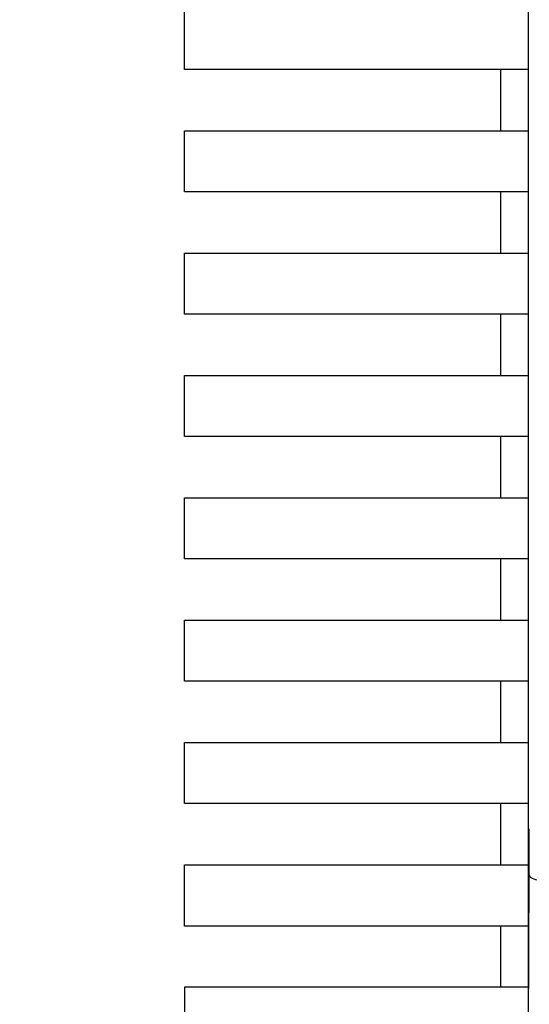
# Paper-space layout 'Blatt2' of a CAD drawing. Units: millimetres. Extents: x 0 to 594, y 0 to 420.
# Drawn here: x 378 to 380, y 317 to 322 of the extents above; entities that cross this region are included whole.
import ezdxf

# ---------------------------------------------------------------- set-up
doc = ezdxf.new("R2010")
doc.units = ezdxf.units.MM
doc.layers.add('1', color=7, linetype='Continuous')
doc.styles.add('SLDTEXTSTYLE1', font='TXT', dxfattribs={"width": 0.605})
doc.dimstyles.new('SLDDIMSTYLE0', dxfattribs={"dimtxt": 3.5, "dimasz": 2.5, "dimexe": 0, "dimexo": 0.0625, "dimgap": 0.875, "dimtad": 1, "dimdec": 1, "dimlfac": 10, "dimrnd": 1e-09, "dimzin": 4, "dimdsep": 46, "dimtxsty": 'SLDTEXTSTYLE1', "dimsah": 1, "dimcen": 0.09, "dimadec": 0, "dimazin": 1, "dimtfac": 1, "dimtdec": 1, "dimtofl": 0, "dimtmove": 0, "dimatfit": 3, "dimfxl": 1, "dimfrac": 2, "dimtolj": 1, "dimtzin": 12, "dimarcsym": 0})

# ---------------------------------------------------------------- blocks, each defined once
blk = doc.blocks.new('_D_13')
at = {"layer": '1'}
for p, q in [((368.1249, 353.7601), (393.9445, 353.7601)), ((392.9445, 353.7601), (392.9445, 175.2601)), ((364.4249, 175.2601), (393.9445, 175.2601))]:
    blk.add_line(p, q, dxfattribs=at)
for points in [[(392.9445, 353.7601), (392.5445, 351.2601), (393.3445, 351.2601)], [(392.9445, 175.2601), (393.3445, 177.7601), (392.5445, 177.7601)]]:
    blk.add_solid(points, dxfattribs=at)
at = {"layer": '1', "insert": (388.4328, 255.2861), "char_height": 3.5, "attachment_point": 1, "rotation": 90, "style": 'SLDTEXTSTYLE1'}
blk.add_mtext('ca. 1800', dxfattribs=at)

psp = doc.layouts.new('Blatt2')

# ---------------------------------------------------------------- linework, layer by layer
at = {"color": 7, "linetype": 'Continuous', "lineweight": 30}
for p, q in [((380.4799, 317.0493), (380.4799, 323.0708)), ((378.7949, 321.7601), (378.7949, 322.0601)), ((380.4799, 321.7601), (378.7949, 321.7601)), ((380.3449, 321.4601), (380.3449, 321.7601)), ((378.7949, 321.4601), (380.4799, 321.4601)), ((378.7949, 321.1601), (378.7949, 321.4601)), ((380.4799, 321.1601), (378.7949, 321.1601)), ((380.3449, 320.8601), (380.3449, 321.1601)), ((378.7949, 320.8601), (380.4799, 320.8601)), ((378.7949, 320.5601), (378.7949, 320.8601)), ((380.4799, 320.5601), (378.7949, 320.5601)), ((380.3449, 320.2601), (380.3449, 320.5601)), ((378.7949, 320.2601), (380.4799, 320.2601)), ((378.7949, 319.9601), (378.7949, 320.2601)), ((380.4799, 319.9601), (378.7949, 319.9601)), ((380.3449, 319.6601), (380.3449, 319.9601)), ((378.7949, 319.3601), (378.7949, 319.6601)), ((378.7949, 319.6601), (380.4799, 319.6601)), ((380.4799, 319.3601), (378.7949, 319.3601)), ((380.3449, 319.0601), (380.3449, 319.3601)), ((378.7949, 319.0601), (380.4799, 319.0601)), ((378.7949, 318.7601), (378.7949, 319.0601)), ((380.4799, 318.7601), (378.7949, 318.7601)), ((380.3449, 318.4601), (380.3449, 318.7601)), ((378.7949, 318.4601), (380.4799, 318.4601)), ((378.7949, 318.1601), (378.7949, 318.4601)), ((380.4799, 318.1601), (378.7949, 318.1601)), ((380.3449, 317.8601), (380.3449, 318.1601)), ((378.7949, 317.8601), (380.4799, 317.8601)), ((378.7949, 317.5601), (378.7949, 317.8601)), ((380.4799, 317.0493), (380.4837, 317.8117)), ((380.4799, 317.5601), (378.7949, 317.5601)), ((380.3449, 317.2601), (380.3449, 317.5601)), ((378.7949, 317.2601), (378.7949, 316.9601)), ((380.4799, 317.2601), (378.7949, 317.2601))]:
    psp.add_line(p, q, dxfattribs=at)
at = {"color": 7, "linetype": 'Continuous', "lineweight": 30, "flags": 128}
psp.add_lwpolyline([(380.4837, 317.8117), (380.4848, 317.8068), (380.4876, 317.8022), (380.4923, 317.7979), (380.4985, 317.7941), (380.5061, 317.791), (380.5147, 317.7886), (380.524, 317.7872), (380.5337, 317.7867)], dxfattribs=at)
at = {"color": 7, "linetype": 'Continuous', "lineweight": 30}
psp.add_open_spline([(380.4837, 317.8117), (380.4839, 317.8516), (380.4842, 317.9231), (380.4842, 318.0019), (380.4843, 318.0367)], degree=3, knots=[0, 0, 0, 0, 0.559553, 1, 1, 1, 1], dxfattribs=at)

# ---------------------------------------------------------------- dimensions: what is measured, and where the dimension line sits
at = {"layer": '1'}
dim = psp.add_linear_dim(base=(392.9445, 175.2601), p1=(367.1249, 353.7601), p2=(363.4249, 175.2601), angle=90, dimstyle='SLDDIMSTYLE0', dxfattribs=at)
dim.commit()
dim.dimension.update_dxf_attribs({"geometry": '_D_13', "text_midpoint": (392.9445, 264.5101), "dimtype": 160})

doc.saveas('drawing.dxf')
